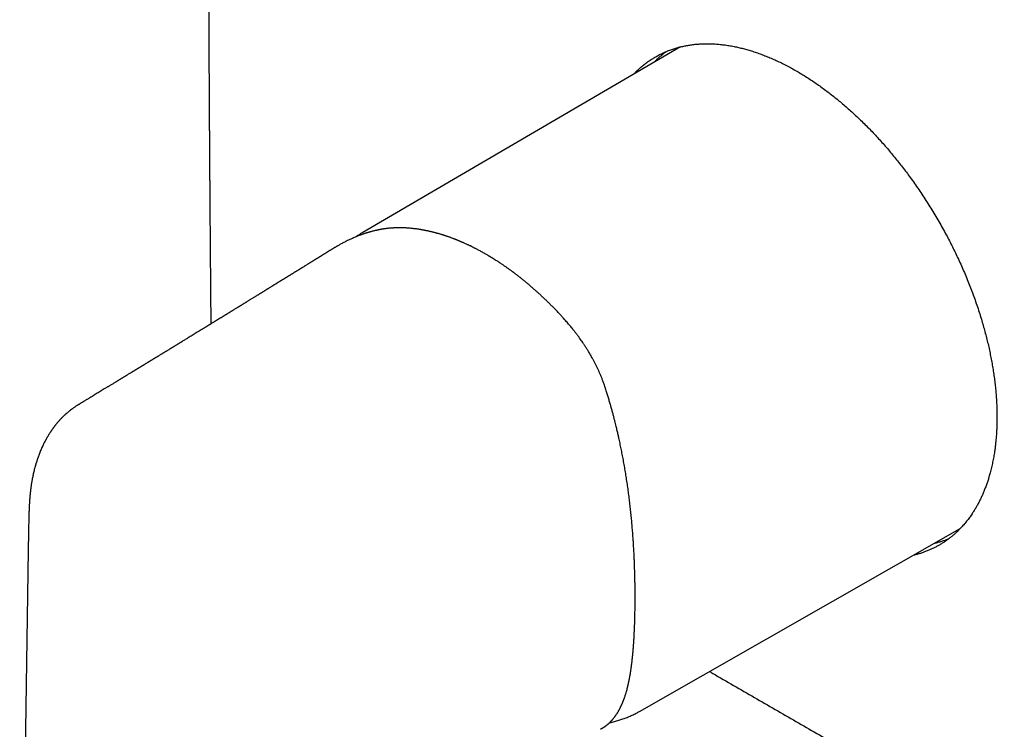
# Model space of a CAD drawing. Units: millimetres. Extents: x 8 to 625, y 12 to 560.
# Drawn here: x 483 to 570, y 108 to 171 of the extents above; entities that cross this region are included whole.
import ezdxf

# ---------------------------------------------------------------- set-up
doc = ezdxf.new("R2010")
doc.units = ezdxf.units.MM

msp = doc.modelspace()

# ---------------------------------------------------------------- linework, layer by layer
at = {"color": 7, "linetype": 'Continuous', "lineweight": 30}
for p, q in [((541.019, 168.52), (513, 152.144)), ((537.385, 109.904), (565.684, 126.04)), ((483.493, 124.139), (482.742, 74.065)), ((533.922, 108.34), (533.937, 108.347))]:
    msp.add_line(p, q, dxfattribs=at)
for points, knots in [([(499.631, 259.125), (499.629, 258.923), (499.625, 258.522), (499.62, 257.927), (499.614, 257.345), (499.609, 256.776), (499.604, 256.218), (499.599, 255.673), (499.594, 255.122), (499.589, 254.565), (499.584, 254.004), (499.579, 253.456), (499.575, 252.92), (499.57, 252.397), (499.566, 251.886), (499.562, 251.387), (499.558, 250.899), (499.554, 250.423), (499.55, 249.96), (499.547, 249.511), (499.543, 249.074), (499.54, 248.648), (499.536, 248.213), (499.533, 247.771), (499.529, 247.322), (499.526, 246.884), (499.523, 246.458), (499.52, 246.044), (499.517, 245.641), (499.514, 245.249), (499.511, 244.862), (499.508, 244.481), (499.506, 244.104), (499.503, 243.739), (499.501, 243.385), (499.498, 243.042), (499.496, 242.7), (499.493, 242.36), (499.491, 242.022), (499.489, 241.696), (499.487, 241.382), (499.485, 241.079), (499.483, 240.784), (499.48, 240.32), (499.476, 239.68), (499.47, 238.811), (499.464, 237.879), (499.458, 236.885), (499.452, 235.888), (499.447, 234.891), (499.441, 233.894), (499.436, 232.89), (499.43, 231.882), (499.425, 230.873), (499.42, 229.864), (499.412, 228.265), (499.403, 226.076), (499.389, 222.719), (499.375, 218.781), (499.363, 214.263), (499.354, 209.741), (499.348, 205.219), (499.346, 200.779), (499.347, 196.422), (499.35, 192.145), (499.357, 187.872), (499.366, 183.603), (499.379, 179.339), (499.394, 175.167), (499.407, 172.208), (499.415, 170.458), (499.418, 169.832), (499.421, 169.212), (499.424, 168.599), (499.427, 167.996), (499.43, 167.404), (499.433, 166.821), (499.436, 166.249), (499.439, 165.687), (499.442, 165.14), (499.445, 164.607), (499.448, 164.088), (499.451, 163.581), (499.454, 163.171), (499.456, 162.851), (499.457, 162.613), (499.458, 162.366), (499.46, 162.109), (499.462, 161.841), (499.463, 161.563), (499.465, 161.264), (499.467, 160.943), (499.469, 160.6), (499.472, 160.243), (499.474, 159.872), (499.476, 159.51), (499.479, 159.158), (499.481, 158.817), (499.483, 158.466), (499.486, 158.104), (499.488, 157.732), (499.491, 157.358), (499.493, 156.98), (499.496, 156.6), (499.499, 156.21), (499.502, 155.809), (499.505, 155.397), (499.508, 154.972), (499.511, 154.535), (499.514, 154.086), (499.518, 153.627), (499.521, 153.155), (499.525, 152.672), (499.529, 152.176), (499.532, 151.686), (499.536, 151.202), (499.54, 150.724), (499.544, 150.236), (499.548, 149.736), (499.552, 149.226), (499.556, 148.704), (499.561, 148.17), (499.565, 147.625), (499.57, 147.067), (499.575, 146.496), (499.58, 145.912), (499.585, 145.315), (499.591, 144.705), (499.594, 144.292), (499.596, 144.083), (499.596, 144.082)], [0, 0, 0, 0, 0.005252, 0.010391, 0.015421, 0.020345, 0.025163, 0.02988, 0.034498, 0.039465, 0.044317, 0.049057, 0.053688, 0.058212, 0.062632, 0.06695, 0.071169, 0.075289, 0.079315, 0.083177, 0.086952, 0.090639, 0.094242, 0.098235, 0.102123, 0.105908, 0.109592, 0.113176, 0.116664, 0.120056, 0.123354, 0.126711, 0.129968, 0.133128, 0.136192, 0.139162, 0.142039, 0.145073, 0.148, 0.150822, 0.153539, 0.156155, 0.158684, 0.161211, 0.168213, 0.17529, 0.183808, 0.192423, 0.20113, 0.209695, 0.218339, 0.227057, 0.235799, 0.244543, 0.25329, 0.26204, 0.286122, 0.310223, 0.349391, 0.388604, 0.427877, 0.467169, 0.506452, 0.543638, 0.580841, 0.618038, 0.655202, 0.692342, 0.729432, 0.764259, 0.769729, 0.775199, 0.780624, 0.785966, 0.791223, 0.796394, 0.801476, 0.806467, 0.811365, 0.816168, 0.82079, 0.825315, 0.829742, 0.834067, 0.836055, 0.838122, 0.840278, 0.842524, 0.84486, 0.847288, 0.849809, 0.85269, 0.855687, 0.858801, 0.862035, 0.86539, 0.868279, 0.871256, 0.874321, 0.877475, 0.880721, 0.884059, 0.887293, 0.890613, 0.894019, 0.897513, 0.901098, 0.90482, 0.908639, 0.912554, 0.91657, 0.920688, 0.92491, 0.929238, 0.933675, 0.937755, 0.941926, 0.946191, 0.950553, 0.955012, 0.959572, 0.964235, 0.969003, 0.973879, 0.978866, 0.983966, 0.989183, 0.99452, 0.99998, 1, 1, 1, 1]), ([(536.882, 166.102), (536.94, 166.163), (537.072, 166.302), (537.284, 166.506), (537.535, 166.733), (537.811, 166.962), (538.115, 167.191), (538.428, 167.405), (538.75, 167.605), (539.083, 167.791), (539.428, 167.963), (539.785, 168.121), (540.15, 168.262), (540.509, 168.382), (540.862, 168.484), (541.208, 168.568), (541.559, 168.639), (541.928, 168.7), (542.313, 168.747), (542.717, 168.779), (543.126, 168.796), (543.542, 168.797), (543.966, 168.782), (544.398, 168.751), (544.84, 168.702), (545.286, 168.637), (545.721, 168.559), (546.142, 168.469), (546.55, 168.369), (546.962, 168.256), (547.381, 168.129), (547.81, 167.986), (548.246, 167.827), (548.686, 167.654), (549.128, 167.467), (549.572, 167.265), (550.021, 167.049), (550.474, 166.817), (550.93, 166.57), (551.375, 166.315), (551.81, 166.054), (552.232, 165.788), (552.655, 165.511), (553.078, 165.221), (553.501, 164.92), (553.916, 164.613), (554.322, 164.301), (554.721, 163.985), (555.117, 163.658), (555.512, 163.323), (555.92, 162.964), (556.343, 162.58), (556.779, 162.169), (557.201, 161.759), (557.608, 161.349), (558.001, 160.94), (558.392, 160.523), (558.778, 160.096), (559.161, 159.66), (559.534, 159.224), (559.896, 158.787), (560.247, 158.351), (560.594, 157.908), (560.936, 157.459), (561.289, 156.982), (561.653, 156.474), (562.027, 155.937), (562.393, 155.392), (562.751, 154.841), (563.104, 154.28), (563.451, 153.708), (563.793, 153.125), (564.125, 152.538), (564.436, 151.967), (564.727, 151.414), (564.999, 150.879), (565.263, 150.342), (565.526, 149.785), (565.789, 149.208), (566.049, 148.612), (566.299, 148.015), (566.539, 147.416), (566.769, 146.811), (566.991, 146.201), (567.202, 145.586), (567.402, 144.971), (567.584, 144.38), (567.748, 143.811), (567.896, 143.266), (568.035, 142.723), (568.163, 142.184), (568.281, 141.649), (568.389, 141.118), (568.487, 140.588), (568.576, 140.06), (568.655, 139.533), (568.724, 139.01), (568.783, 138.491), (568.832, 137.974), (568.871, 137.46), (568.899, 136.947), (568.918, 136.44), (568.921, 136.107), (568.922, 135.941)], [0, 0, 0, 0, 0.006857, 0.015423, 0.023988, 0.03445, 0.044918, 0.055388, 0.065856, 0.076319, 0.087042, 0.09777, 0.108497, 0.119221, 0.128782, 0.138345, 0.147909, 0.157469, 0.167932, 0.1784, 0.188869, 0.199337, 0.2098, 0.220523, 0.231251, 0.241978, 0.252702, 0.262262, 0.271826, 0.281389, 0.29095, 0.300938, 0.310929, 0.320918, 0.330964, 0.341013, 0.35106, 0.361319, 0.371581, 0.38184, 0.391347, 0.400855, 0.410362, 0.419918, 0.429476, 0.439032, 0.448131, 0.457234, 0.466337, 0.47544, 0.484539, 0.494799, 0.50506, 0.51532, 0.524826, 0.534334, 0.543841, 0.553397, 0.562955, 0.572511, 0.58161, 0.590713, 0.599817, 0.608919, 0.618018, 0.628481, 0.638948, 0.649418, 0.659886, 0.670348, 0.681072, 0.691799, 0.702526, 0.71325, 0.72281, 0.732374, 0.741937, 0.751497, 0.76196, 0.772428, 0.782898, 0.793365, 0.803828, 0.814551, 0.825279, 0.836006, 0.84673, 0.85629, 0.865854, 0.875417, 0.884978, 0.894437, 0.903897, 0.913356, 0.922914, 0.932476, 0.94204, 0.951602, 0.961159, 0.970868, 0.98058, 0.990291, 1, 1, 1, 1]), ([(538.677, 167.151), (538.728, 167.204), (538.851, 167.334), (539.055, 167.53), (539.306, 167.755), (539.531, 167.945), (539.683, 168.057), (539.732, 168.094)], [0, 0, 0, 0, 0.152756, 0.374664, 0.596546, 0.867582, 1, 1, 1, 1]), ([(517.176, 152.519), (517.151, 152.521), (517.098, 152.526), (517.015, 152.532), (516.926, 152.539), (516.837, 152.545), (516.751, 152.549), (516.676, 152.553), (516.61, 152.556), (516.548, 152.558), (516.486, 152.559), (516.417, 152.561), (516.336, 152.562), (516.247, 152.562), (516.159, 152.562), (516.084, 152.561), (516.015, 152.559), (515.944, 152.557), (515.862, 152.554), (515.767, 152.55), (515.661, 152.544), (515.546, 152.536), (515.428, 152.527), (515.309, 152.516), (515.193, 152.503), (515.094, 152.492), (515.013, 152.481), (514.949, 152.473), (514.889, 152.464), (514.839, 152.457), (514.798, 152.45), (514.762, 152.445), (514.723, 152.438), (514.678, 152.431), (514.625, 152.422), (514.564, 152.411), (514.498, 152.399), (514.429, 152.385), (514.362, 152.372), (514.295, 152.358), (514.23, 152.344), (514.142, 152.325), (514.035, 152.3), (513.911, 152.269), (513.804, 152.241), (513.714, 152.217), (513.64, 152.196), (513.575, 152.178), (513.517, 152.161), (513.461, 152.144), (513.402, 152.126), (513.331, 152.103), (513.248, 152.077), (513.151, 152.045), (513.045, 152.009), (512.929, 151.968), (512.804, 151.922), (512.671, 151.872), (512.531, 151.817), (512.387, 151.758), (512.239, 151.696), (512.088, 151.63), (511.987, 151.584), (511.936, 151.561)], [0, 0, 0, 0, 0.014846, 0.0311, 0.048759, 0.067083, 0.083833, 0.098861, 0.111452, 0.122788, 0.134931, 0.148309, 0.16292, 0.182761, 0.200181, 0.214483, 0.226649, 0.240498, 0.256416, 0.274267, 0.295985, 0.318305, 0.341228, 0.364738, 0.387515, 0.408729, 0.421875, 0.43434, 0.445947, 0.456192, 0.463267, 0.46965, 0.476958, 0.485599, 0.495899, 0.507616, 0.520645, 0.533799, 0.546738, 0.559463, 0.571974, 0.584272, 0.609344, 0.633192, 0.654971, 0.670202, 0.684174, 0.696505, 0.707004, 0.716926, 0.728132, 0.740639, 0.756878, 0.774896, 0.794687, 0.816251, 0.839593, 0.864724, 0.890065, 0.916917, 0.944311, 0.972002, 1, 1, 1, 1]), ([(513, 152.144), (512.992, 152.139), (512.928, 152.103), (512.81, 152.03), (512.647, 151.927), (512.515, 151.84), (512.437, 151.786), (512.412, 151.768)], [0, 0, 0, 0, 0.041421, 0.317494, 0.593571, 0.869681, 1, 1, 1, 1]), ([(523.852, 150.231), (523.799, 150.261), (523.696, 150.32), (523.546, 150.404), (523.407, 150.481), (523.277, 150.551), (523.159, 150.615), (523.05, 150.672), (522.952, 150.723), (522.864, 150.768), (522.785, 150.808), (522.715, 150.843), (522.654, 150.874), (522.604, 150.899), (522.561, 150.92), (522.521, 150.939), (522.48, 150.959), (522.421, 150.988), (522.343, 151.025), (522.241, 151.073), (522.127, 151.126), (522.01, 151.179), (521.897, 151.23), (521.793, 151.276), (521.695, 151.318), (521.605, 151.357), (521.522, 151.392), (521.447, 151.423), (521.379, 151.451), (521.319, 151.475), (521.263, 151.498), (521.21, 151.519), (521.159, 151.539), (521.104, 151.561), (521.042, 151.585), (520.969, 151.612), (520.887, 151.643), (520.795, 151.678), (520.694, 151.714), (520.59, 151.751), (520.488, 151.787), (520.395, 151.818), (520.311, 151.847), (520.235, 151.872), (520.165, 151.894), (520.102, 151.914), (520.042, 151.933), (519.978, 151.953), (519.902, 151.976), (519.815, 152.002), (519.718, 152.031), (519.619, 152.059), (519.521, 152.086), (519.427, 152.112), (519.336, 152.136), (519.252, 152.157), (519.184, 152.174), (519.128, 152.188), (519.083, 152.199), (519.045, 152.208), (519.012, 152.216), (518.974, 152.225), (518.927, 152.236), (518.866, 152.249), (518.798, 152.265), (518.725, 152.28), (518.643, 152.298), (518.55, 152.317), (518.448, 152.337), (518.349, 152.356), (518.252, 152.373), (518.153, 152.39), (518.043, 152.409), (517.922, 152.428), (517.792, 152.447), (517.651, 152.466), (517.502, 152.485), (517.342, 152.503), (517.233, 152.513), (517.176, 152.519)], [0, 0, 0, 0, 0.023514, 0.045536, 0.066072, 0.08513, 0.102713, 0.118553, 0.132979, 0.145996, 0.157605, 0.168004, 0.176941, 0.18442, 0.190442, 0.195908, 0.201976, 0.20865, 0.221788, 0.236779, 0.25362, 0.272309, 0.288254, 0.303826, 0.318251, 0.331531, 0.343876, 0.355035, 0.365011, 0.373804, 0.381938, 0.389696, 0.397224, 0.404968, 0.414071, 0.424817, 0.437036, 0.450728, 0.465892, 0.481984, 0.497148, 0.511231, 0.523545, 0.534893, 0.545277, 0.554695, 0.563181, 0.572023, 0.583743, 0.596871, 0.611408, 0.627356, 0.641132, 0.655783, 0.669798, 0.682326, 0.693363, 0.70099, 0.707695, 0.713479, 0.718341, 0.72283, 0.730541, 0.739738, 0.750358, 0.761493, 0.772852, 0.788065, 0.803664, 0.819687, 0.833205, 0.848395, 0.86526, 0.883806, 0.904038, 0.925558, 0.948719, 0.97353, 1, 1, 1, 1]), ([(511.936, 151.561), (511.873, 151.531), (511.749, 151.474), (511.571, 151.387), (511.404, 151.304), (511.249, 151.224), (511.106, 151.149), (510.975, 151.077), (510.854, 151.011), (510.752, 150.953), (510.689, 150.917), (510.664, 150.902)], [0, 0, 0, 0, 0.1473444, 0.2859971, 0.4160138, 0.5374426, 0.6503247, 0.7546951, 0.8505837, 0.9380154, 1, 1, 1, 1]), ([(510.244, 150.651), (510.241, 150.649), (510.211, 150.63), (510.155, 150.596), (510.048, 150.529), (509.908, 150.442), (509.733, 150.334), (509.601, 150.252), (509.516, 150.199), (509.48, 150.177), (509.448, 150.157), (509.418, 150.139), (509.39, 150.121), (509.357, 150.101), (509.315, 150.075), (509.264, 150.043), (509.208, 150.008), (509.146, 149.97), (509.086, 149.932), (509.027, 149.896), (508.976, 149.865), (508.932, 149.837), (508.894, 149.814), (508.862, 149.794), (508.83, 149.774), (508.794, 149.752), (508.751, 149.725), (508.696, 149.691), (508.632, 149.652), (508.564, 149.609), (508.501, 149.57), (508.443, 149.535), (508.39, 149.502), (508.338, 149.469), (508.281, 149.434), (508.216, 149.394), (508.142, 149.348), (508.06, 149.298), (507.978, 149.246), (507.899, 149.198), (507.823, 149.151), (507.75, 149.106), (507.683, 149.064), (507.624, 149.028), (507.58, 149), (507.542, 148.977), (507.505, 148.954), (507.459, 148.926), (507.407, 148.893), (507.352, 148.859), (507.288, 148.82), (507.218, 148.777), (507.144, 148.731), (507.088, 148.696), (507.048, 148.671), (507.019, 148.654), (506.988, 148.634), (506.949, 148.61), (506.904, 148.582), (506.85, 148.549), (506.793, 148.514), (506.737, 148.479), (506.688, 148.449), (506.644, 148.422), (506.601, 148.395), (506.556, 148.368), (506.509, 148.338), (506.457, 148.306), (506.404, 148.273), (506.35, 148.24), (506.298, 148.208), (506.243, 148.174), (506.186, 148.139), (506.13, 148.104), (506.076, 148.071), (506.026, 148.04), (505.978, 148.011), (505.926, 147.978), (505.871, 147.944), (505.815, 147.91), (505.773, 147.884), (505.737, 147.861), (505.702, 147.84), (505.659, 147.813), (505.606, 147.781), (505.547, 147.744), (505.486, 147.707), (505.428, 147.671), (505.373, 147.637), (505.323, 147.606), (505.279, 147.579), (505.241, 147.556), (505.208, 147.535), (505.174, 147.514), (505.136, 147.491), (505.092, 147.464), (505.039, 147.431), (504.977, 147.393), (504.908, 147.35), (504.837, 147.306), (504.763, 147.26), (504.686, 147.213), (504.613, 147.168), (504.549, 147.129), (504.495, 147.096), (504.444, 147.064), (504.389, 147.03), (504.326, 146.991), (504.258, 146.949), (504.186, 146.905), (504.11, 146.858), (504.034, 146.811), (503.963, 146.767), (503.899, 146.728), (503.843, 146.694), (503.789, 146.66), (503.732, 146.625), (503.666, 146.585), (503.596, 146.541), (503.523, 146.496), (503.439, 146.445), (503.344, 146.386), (503.239, 146.321), (503.138, 146.259), (503.039, 146.198), (502.944, 146.139), (502.852, 146.083), (502.775, 146.036), (502.709, 145.995), (502.649, 145.958), (502.582, 145.917), (502.511, 145.873), (502.438, 145.829), (502.368, 145.785), (502.299, 145.743), (502.235, 145.703), (502.175, 145.667), (502.128, 145.637), (502.09, 145.614), (502.056, 145.594), (502.017, 145.57), (501.97, 145.541), (501.917, 145.508), (501.844, 145.463), (501.758, 145.41), (501.664, 145.352), (501.581, 145.301), (501.507, 145.256), (501.452, 145.222), (501.411, 145.197), (501.384, 145.18), (501.355, 145.162), (501.322, 145.142), (501.281, 145.117), (501.232, 145.087), (501.171, 145.049), (501.102, 145.007), (501.032, 144.964), (500.967, 144.924), (500.91, 144.889), (500.863, 144.86), (500.827, 144.838), (500.796, 144.819), (500.762, 144.798), (500.722, 144.773), (500.674, 144.744), (500.619, 144.71), (500.558, 144.673), (500.496, 144.635), (500.434, 144.597), (500.373, 144.559), (500.317, 144.525), (500.266, 144.494), (500.222, 144.466), (500.182, 144.442), (500.148, 144.421), (500.119, 144.403), (500.087, 144.383), (500.046, 144.358), (499.992, 144.325), (499.929, 144.287), (499.858, 144.243), (499.778, 144.194), (499.704, 144.149), (499.639, 144.108), (499.583, 144.074), (499.527, 144.04), (499.474, 144.007), (499.427, 143.979), (499.389, 143.955), (499.357, 143.935), (499.326, 143.917), (499.289, 143.894), (499.241, 143.864), (499.184, 143.83), (499.124, 143.792), (499.061, 143.754), (498.996, 143.714), (498.93, 143.674), (498.866, 143.634), (498.806, 143.597), (498.752, 143.565), (498.705, 143.536), (498.66, 143.508), (498.614, 143.48), (498.561, 143.448), (498.458, 143.384), (498.311, 143.294), (498.122, 143.179), (497.944, 143.069), (497.771, 142.963), (497.615, 142.868), (497.474, 142.781), (497.345, 142.703), (497.211, 142.621), (497.096, 142.55), (497.005, 142.494), (496.943, 142.456), (496.887, 142.422), (496.833, 142.389), (496.773, 142.353), (496.705, 142.311), (496.63, 142.265), (496.553, 142.218), (496.478, 142.172), (496.406, 142.128), (496.337, 142.086), (496.282, 142.052), (496.241, 142.027), (496.211, 142.008), (496.18, 141.989), (496.144, 141.968), (496.102, 141.942), (496.052, 141.912), (495.999, 141.879), (495.926, 141.834), (495.838, 141.781), (495.74, 141.72), (495.653, 141.667), (495.578, 141.621), (495.514, 141.582), (495.466, 141.553), (495.428, 141.53), (495.393, 141.509), (495.35, 141.482), (495.301, 141.452), (495.197, 141.389), (495.088, 141.322), (494.976, 141.254), (494.915, 141.216), (494.86, 141.182), (494.814, 141.155), (494.778, 141.133), (494.749, 141.115), (494.721, 141.098), (494.689, 141.078), (494.649, 141.054), (494.603, 141.026), (494.553, 140.995), (494.501, 140.964), (494.45, 140.932), (494.399, 140.901), (494.345, 140.868), (494.292, 140.836), (494.241, 140.805), (494.2, 140.779), (494.162, 140.756), (494.121, 140.732), (494.073, 140.702), (494.013, 140.666), (493.945, 140.624), (493.872, 140.579), (493.797, 140.534), (493.723, 140.488), (493.656, 140.448), (493.597, 140.412), (493.549, 140.383), (493.508, 140.357), (493.473, 140.336), (493.444, 140.318), (493.416, 140.301), (493.381, 140.28), (493.337, 140.253), (493.282, 140.22), (493.221, 140.182), (493.163, 140.147), (493.109, 140.114), (493.061, 140.085), (493.01, 140.054), (492.958, 140.022), (492.904, 139.989), (492.853, 139.958), (492.808, 139.931), (492.772, 139.909), (492.745, 139.892), (492.721, 139.877), (492.698, 139.864), (492.674, 139.849), (492.636, 139.826), (492.581, 139.792), (492.508, 139.748), (492.424, 139.696), (492.33, 139.639), (492.239, 139.584), (492.159, 139.535), (492.097, 139.497), (492.042, 139.464), (491.978, 139.424), (491.899, 139.377), (491.815, 139.326), (491.738, 139.278), (491.667, 139.235), (491.596, 139.192), (491.526, 139.149), (491.46, 139.109), (491.401, 139.073), (491.351, 139.043), (491.305, 139.015), (491.259, 138.987), (491.209, 138.956), (491.152, 138.922), (491.074, 138.874), (490.977, 138.815), (490.866, 138.747), (490.763, 138.685), (490.67, 138.628), (490.583, 138.575), (490.495, 138.521), (490.401, 138.465), (490.304, 138.405), (490.175, 138.327), (490.018, 138.232), (489.838, 138.122), (489.663, 138.015), (489.488, 137.909), (489.308, 137.8), (489.119, 137.685), (488.961, 137.589), (488.835, 137.512), (488.746, 137.458), (488.659, 137.405), (488.57, 137.351), (488.476, 137.294), (488.396, 137.245), (488.33, 137.206), (488.28, 137.175), (488.229, 137.144), (488.176, 137.112), (488.116, 137.075), (488.048, 137.034), (487.988, 136.998), (487.952, 136.976), (487.94, 136.969)], [0, 0, 0, 0, 0.000488, 0.004025, 0.007625, 0.015117, 0.023129, 0.031361, 0.033122, 0.034736, 0.036203, 0.037524, 0.038711, 0.040062, 0.042019, 0.04437, 0.047073, 0.049671, 0.052699, 0.055344, 0.057608, 0.059614, 0.061423, 0.062706, 0.064041, 0.065682, 0.067634, 0.069895, 0.073164, 0.076298, 0.079166, 0.081768, 0.084106, 0.086412, 0.08884, 0.09183, 0.09518, 0.098993, 0.102847, 0.106413, 0.109691, 0.113183, 0.11625, 0.11888, 0.121072, 0.122324, 0.123976, 0.126057, 0.128549, 0.131088, 0.133535, 0.137193, 0.140592, 0.143538, 0.144828, 0.146017, 0.147422, 0.14915, 0.151201, 0.153574, 0.156428, 0.158957, 0.161159, 0.163035, 0.164998, 0.166927, 0.169078, 0.171454, 0.173955, 0.176333, 0.178707, 0.181078, 0.18376, 0.186317, 0.188735, 0.191016, 0.193158, 0.195158, 0.19812, 0.200624, 0.20267, 0.203885, 0.205461, 0.207402, 0.209707, 0.212613, 0.215376, 0.217998, 0.220477, 0.222787, 0.224791, 0.226469, 0.227836, 0.229288, 0.231008, 0.232995, 0.23525, 0.238224, 0.241339, 0.244557, 0.247876, 0.251404, 0.254895, 0.257784, 0.260014, 0.262159, 0.264672, 0.26754, 0.270582, 0.273886, 0.277311, 0.280843, 0.284122, 0.286982, 0.289422, 0.291666, 0.29426, 0.297229, 0.30053, 0.303822, 0.307029, 0.311897, 0.316604, 0.321199, 0.325523, 0.329882, 0.334123, 0.337898, 0.340288, 0.34299, 0.346004, 0.349306, 0.35259, 0.355766, 0.358836, 0.361798, 0.364507, 0.366858, 0.368203, 0.369605, 0.371363, 0.373479, 0.375954, 0.378562, 0.383272, 0.387505, 0.391259, 0.394541, 0.397362, 0.398745, 0.399983, 0.401122, 0.402564, 0.404406, 0.406647, 0.409211, 0.412655, 0.415835, 0.418751, 0.421363, 0.423554, 0.424974, 0.426237, 0.42775, 0.429552, 0.431642, 0.434176, 0.436979, 0.439783, 0.442554, 0.445291, 0.447995, 0.450096, 0.452148, 0.453958, 0.455492, 0.45675, 0.457787, 0.459848, 0.462278, 0.465077, 0.468252, 0.47183, 0.475813, 0.478188, 0.480688, 0.483306, 0.485744, 0.487825, 0.48952, 0.490873, 0.492178, 0.493626, 0.495947, 0.498546, 0.501271, 0.504085, 0.506986, 0.509975, 0.512959, 0.515653, 0.518041, 0.520123, 0.521981, 0.524066, 0.526415, 0.529029, 0.537949, 0.546283, 0.554234, 0.561877, 0.569556, 0.575115, 0.580841, 0.586821, 0.593107, 0.596266, 0.599051, 0.601461, 0.603713, 0.606357, 0.609421, 0.612884, 0.616369, 0.619734, 0.622978, 0.626094, 0.628885, 0.630341, 0.631656, 0.632931, 0.634505, 0.636406, 0.638635, 0.641132, 0.643571, 0.648467, 0.652853, 0.656731, 0.6601, 0.662963, 0.665317, 0.666508, 0.668051, 0.669961, 0.672234, 0.67463, 0.683906, 0.686812, 0.689622, 0.69211, 0.694258, 0.695709, 0.696949, 0.698084, 0.699498, 0.701265, 0.703361, 0.705692, 0.708008, 0.710296, 0.712555, 0.714785, 0.717494, 0.71976, 0.721556, 0.723036, 0.724824, 0.726989, 0.729529, 0.732746, 0.736088, 0.739414, 0.742724, 0.746018, 0.748361, 0.750554, 0.752421, 0.753963, 0.755182, 0.756358, 0.757702, 0.759823, 0.76226, 0.765005, 0.767976, 0.770048, 0.772208, 0.774458, 0.776796, 0.779224, 0.781623, 0.783662, 0.785196, 0.786411, 0.787359, 0.78835, 0.789435, 0.790613, 0.793451, 0.796719, 0.80045, 0.804656, 0.809336, 0.812561, 0.815299, 0.817616, 0.819965, 0.823895, 0.828099, 0.831178, 0.834298, 0.837459, 0.840663, 0.843736, 0.846242, 0.848472, 0.850428, 0.85239, 0.854627, 0.857139, 0.859923, 0.865096, 0.870062, 0.874805, 0.878791, 0.882536, 0.886386, 0.890568, 0.895029, 0.899451, 0.907799, 0.915807, 0.923502, 0.931163, 0.939129, 0.947432, 0.956081, 0.960361, 0.964307, 0.968023, 0.971937, 0.97609, 0.980332, 0.98257, 0.984807, 0.987043, 0.989377, 0.992074, 0.995091, 0.998473, 1, 1, 1, 1]), ([(510.662, 150.901), (510.655, 150.898), (510.62, 150.877), (510.558, 150.841), (510.48, 150.795), (510.413, 150.755), (510.357, 150.721), (510.31, 150.692), (510.274, 150.67), (510.253, 150.657), (510.244, 150.652)], [0, 0, 0, 0, 0.0469598, 0.2585086, 0.4448676, 0.6060738, 0.7421586, 0.8531511, 0.9390829, 1, 1, 1, 1]), ([(530.393, 144.917), (530.314, 145.001), (530.158, 145.167), (529.926, 145.407), (529.701, 145.637), (529.482, 145.856), (529.269, 146.065), (529.052, 146.275), (528.831, 146.485), (528.606, 146.693), (528.391, 146.89), (528.171, 147.086), (527.947, 147.284), (527.717, 147.482), (527.495, 147.669), (527.281, 147.846), (527.074, 148.014), (526.874, 148.173), (526.679, 148.325), (526.487, 148.472), (526.298, 148.615), (526.108, 148.755), (525.914, 148.896), (525.711, 149.041), (525.507, 149.183), (525.306, 149.32), (525.113, 149.45), (524.924, 149.574), (524.78, 149.666), (524.681, 149.729), (524.623, 149.765), (524.57, 149.799), (524.524, 149.827), (524.488, 149.849), (524.465, 149.864), (524.45, 149.873), (524.439, 149.88), (524.421, 149.891), (524.394, 149.908), (524.358, 149.93), (524.313, 149.957), (524.259, 149.99), (524.195, 150.028), (524.122, 150.072), (524.04, 150.121), (523.949, 150.174), (523.885, 150.211), (523.852, 150.231)], [0, 0, 0, 0, 0.038505, 0.07576, 0.111781, 0.14658, 0.180169, 0.212557, 0.2492, 0.284202, 0.317574, 0.349432, 0.38605, 0.421333, 0.455291, 0.487929, 0.519253, 0.549618, 0.578811, 0.607634, 0.636091, 0.664217, 0.693167, 0.723514, 0.755266, 0.784209, 0.813429, 0.841546, 0.868536, 0.877282, 0.885902, 0.89412, 0.900926, 0.906227, 0.910021, 0.911353, 0.912702, 0.915315, 0.919283, 0.924606, 0.931287, 0.939327, 0.948728, 0.959493, 0.971624, 0.985125, 1, 1, 1, 1]), ([(534.272, 138.765), (534.239, 138.862), (534.174, 139.05), (534.07, 139.325), (533.965, 139.586), (533.859, 139.834), (533.753, 140.069), (533.642, 140.305), (533.527, 140.538), (533.408, 140.769), (533.293, 140.984), (533.186, 141.177), (533.088, 141.349), (532.998, 141.502), (532.912, 141.643), (532.832, 141.774), (532.755, 141.897), (532.679, 142.015), (532.605, 142.129), (532.511, 142.272), (532.398, 142.439), (532.267, 142.628), (532.164, 142.771), (532.09, 142.874), (532.041, 142.941), (531.989, 143.012), (531.929, 143.092), (531.861, 143.182), (531.785, 143.281), (531.7, 143.391), (531.607, 143.51), (531.504, 143.639), (531.392, 143.777), (531.271, 143.924), (531.143, 144.076), (531.009, 144.233), (530.868, 144.394), (530.718, 144.563), (530.559, 144.738), (530.449, 144.856), (530.393, 144.917)], [0, 0, 0, 0, 0.041326, 0.081038, 0.119152, 0.155681, 0.190636, 0.224026, 0.26138, 0.29658, 0.329637, 0.360556, 0.386361, 0.41047, 0.432887, 0.453613, 0.473143, 0.492191, 0.510765, 0.528864, 0.56196, 0.59335, 0.623037, 0.634235, 0.645173, 0.656981, 0.670587, 0.685988, 0.703185, 0.722177, 0.742963, 0.765543, 0.789915, 0.81608, 0.844038, 0.87204, 0.901636, 0.932827, 0.965614, 1, 1, 1, 1]), ([(533.946, 108.335), (533.963, 108.344), (534.001, 108.363), (534.056, 108.393), (534.109, 108.424), (534.155, 108.451), (534.196, 108.476), (534.231, 108.499), (534.264, 108.52), (534.295, 108.541), (534.326, 108.562), (534.355, 108.582), (534.385, 108.603), (534.414, 108.625), (534.445, 108.648), (534.477, 108.672), (534.509, 108.698), (534.54, 108.723), (534.567, 108.745), (534.588, 108.762), (534.607, 108.778), (534.626, 108.794), (534.647, 108.813), (534.671, 108.834), (534.701, 108.862), (534.738, 108.896), (534.782, 108.937), (534.829, 108.984), (534.87, 109.026), (534.902, 109.059), (534.923, 109.082), (534.941, 109.101), (534.955, 109.117), (534.967, 109.13), (534.982, 109.148), (535.005, 109.173), (535.032, 109.204), (535.059, 109.236), (535.086, 109.268), (535.115, 109.305), (535.148, 109.346), (535.18, 109.386), (535.21, 109.426), (535.236, 109.461), (535.261, 109.495), (535.281, 109.523), (535.296, 109.544), (535.306, 109.559), (535.315, 109.572), (535.326, 109.588), (535.341, 109.61), (535.361, 109.639), (535.382, 109.671), (535.411, 109.715), (535.446, 109.771), (535.489, 109.841), (535.526, 109.903), (535.556, 109.955), (535.579, 109.996), (535.602, 110.037), (535.624, 110.077), (535.642, 110.112), (535.658, 110.141), (535.67, 110.165), (535.681, 110.186), (535.69, 110.203), (535.699, 110.22), (535.708, 110.238), (535.719, 110.26), (535.731, 110.286), (535.746, 110.317), (535.763, 110.351), (535.784, 110.396), (535.81, 110.451), (535.837, 110.512), (535.862, 110.569), (535.885, 110.621), (535.905, 110.669), (535.925, 110.716), (535.943, 110.762), (535.962, 110.808), (535.978, 110.851), (535.995, 110.893), (536.012, 110.939), (536.031, 110.991), (536.053, 111.049), (536.076, 111.114), (536.108, 111.206), (536.147, 111.325), (536.196, 111.481), (536.246, 111.652), (536.297, 111.837), (536.333, 111.979), (536.357, 112.075), (536.368, 112.122), (536.379, 112.166), (536.388, 112.204), (536.395, 112.237), (536.401, 112.263), (536.406, 112.284), (536.41, 112.302), (536.414, 112.321), (536.419, 112.345), (536.426, 112.375), (536.434, 112.413), (536.444, 112.458), (536.455, 112.511), (536.468, 112.571), (536.481, 112.637), (536.496, 112.711), (536.511, 112.788), (536.53, 112.891), (536.553, 113.018), (536.579, 113.166), (536.602, 113.307), (536.624, 113.441), (536.643, 113.567), (536.66, 113.686), (536.676, 113.796), (536.689, 113.898), (536.702, 113.995), (536.714, 114.09), (536.726, 114.187), (536.739, 114.289), (536.751, 114.396), (536.766, 114.527), (536.783, 114.687), (536.798, 114.836), (536.809, 114.952), (536.817, 115.03), (536.824, 115.106), (536.83, 115.18), (536.836, 115.249), (536.842, 115.311), (536.846, 115.362), (536.849, 115.401), (536.851, 115.43), (536.853, 115.454), (536.856, 115.481), (536.859, 115.52), (536.863, 115.572), (536.868, 115.64), (536.874, 115.719), (536.88, 115.804), (536.888, 115.918), (536.898, 116.064), (536.909, 116.243), (536.92, 116.433), (536.931, 116.635), (536.942, 116.858), (536.954, 117.101), (536.964, 117.361), (536.974, 117.625), (536.982, 117.889), (536.989, 118.153), (536.995, 118.417), (537, 118.68), (537.004, 118.926), (537.007, 119.156), (537.009, 119.368), (537.011, 119.575), (537.011, 119.775), (537.012, 119.964), (537.012, 120.141), (537.011, 120.304), (537.01, 120.452), (537.01, 120.585), (537.009, 120.711), (537.007, 120.836), (537.006, 120.965), (537.004, 121.126), (537.001, 121.321), (536.996, 121.556), (536.991, 121.805), (536.984, 122.065), (536.977, 122.334), (536.968, 122.609), (536.956, 122.937), (536.941, 123.319), (536.92, 123.759), (536.897, 124.207), (536.87, 124.658), (536.841, 125.108), (536.806, 125.582), (536.767, 126.08), (536.721, 126.602), (536.672, 127.125), (536.617, 127.653), (536.558, 128.189), (536.493, 128.729), (536.423, 129.271), (536.347, 129.812), (536.268, 130.349), (536.183, 130.882), (536.094, 131.411), (536.001, 131.938), (535.905, 132.451), (535.807, 132.95), (535.707, 133.432), (535.627, 133.805), (535.569, 134.069), (535.533, 134.228), (535.496, 134.393), (535.456, 134.567), (535.412, 134.753), (535.365, 134.951), (535.311, 135.174), (535.249, 135.423), (535.178, 135.7), (535.102, 135.993), (535.02, 136.302), (534.93, 136.627), (534.836, 136.961), (534.736, 137.302), (534.632, 137.65), (534.52, 138.011), (534.4, 138.385), (534.315, 138.637), (534.272, 138.765)], [0, 0, 0, 0, 0.003505, 0.00755, 0.01125, 0.014606, 0.017619, 0.020259, 0.022754, 0.025155, 0.027462, 0.029719, 0.031879, 0.034081, 0.036418, 0.03889, 0.041498, 0.04406, 0.046153, 0.047819, 0.049143, 0.0506, 0.05235, 0.054328, 0.056536, 0.05983, 0.063481, 0.067487, 0.07185, 0.073979, 0.075843, 0.077411, 0.078684, 0.079661, 0.080529, 0.082871, 0.085632, 0.08786, 0.090336, 0.09311, 0.096182, 0.099552, 0.102089, 0.104773, 0.107284, 0.109342, 0.110641, 0.111659, 0.112463, 0.113317, 0.115037, 0.117006, 0.119225, 0.121689, 0.125838, 0.130379, 0.135313, 0.137776, 0.140326, 0.142958, 0.145446, 0.147658, 0.14929, 0.150731, 0.15198, 0.153038, 0.153927, 0.154993, 0.156266, 0.157799, 0.159591, 0.16164, 0.163739, 0.167494, 0.170961, 0.17414, 0.17703, 0.179633, 0.182029, 0.184676, 0.187131, 0.189396, 0.191499, 0.193862, 0.196563, 0.199601, 0.202976, 0.206521, 0.213566, 0.220717, 0.229357, 0.237981, 0.246546, 0.248712, 0.250862, 0.252812, 0.254504, 0.255938, 0.257113, 0.257986, 0.258654, 0.25945, 0.260478, 0.261735, 0.263411, 0.265375, 0.267625, 0.270163, 0.272987, 0.276099, 0.279395, 0.282619, 0.288937, 0.294903, 0.300519, 0.305785, 0.310699, 0.315263, 0.319476, 0.323338, 0.32686, 0.330358, 0.333986, 0.337744, 0.341632, 0.34565, 0.35209, 0.358839, 0.361574, 0.364357, 0.367098, 0.369572, 0.372082, 0.374221, 0.37599, 0.377387, 0.378225, 0.378955, 0.379869, 0.380977, 0.382898, 0.385217, 0.387928, 0.390829, 0.393828, 0.399428, 0.405341, 0.411568, 0.418108, 0.42496, 0.432977, 0.441254, 0.449457, 0.457569, 0.465589, 0.473517, 0.481352, 0.489094, 0.495341, 0.501537, 0.507594, 0.513323, 0.518716, 0.523771, 0.528489, 0.532515, 0.536257, 0.539713, 0.543128, 0.546705, 0.550447, 0.556488, 0.562911, 0.569714, 0.57684, 0.584098, 0.59147, 0.598953, 0.610268, 0.621823, 0.633594, 0.645291, 0.656855, 0.668291, 0.681611, 0.69477, 0.707869, 0.721002, 0.734418, 0.747877, 0.7613, 0.774679, 0.788027, 0.801114, 0.814186, 0.82724, 0.840164, 0.852296, 0.864287, 0.876141, 0.880105, 0.884055, 0.888096, 0.892442, 0.897101, 0.902072, 0.907357, 0.913919, 0.92091, 0.928329, 0.936178, 0.944457, 0.953166, 0.961771, 0.970758, 0.980126, 0.989874, 1, 1, 1, 1]), ([(487.939, 136.968), (487.921, 136.957), (487.888, 136.937), (487.844, 136.91), (487.807, 136.887), (487.777, 136.867), (487.724, 136.833), (487.648, 136.783), (487.549, 136.716), (487.465, 136.658), (487.395, 136.607), (487.34, 136.567), (487.289, 136.529), (487.245, 136.495), (487.203, 136.463), (487.157, 136.428), (487.105, 136.386), (487.044, 136.336), (486.977, 136.282), (486.909, 136.223), (486.848, 136.17), (486.794, 136.123), (486.749, 136.082), (486.705, 136.041), (486.66, 135.999), (486.617, 135.958), (486.578, 135.92), (486.544, 135.887), (486.516, 135.86), (486.494, 135.838), (486.474, 135.818), (486.454, 135.798), (486.43, 135.773), (486.401, 135.743), (486.363, 135.703), (486.318, 135.655), (486.268, 135.601), (486.22, 135.548), (486.175, 135.497), (486.128, 135.444), (486.08, 135.389), (486.03, 135.329), (485.979, 135.267), (485.934, 135.211), (485.896, 135.164), (485.866, 135.126), (485.836, 135.087), (485.805, 135.047), (485.776, 135.008), (485.747, 134.97), (485.72, 134.934), (485.697, 134.902), (485.68, 134.879), (485.665, 134.858), (485.647, 134.833), (485.622, 134.797), (485.589, 134.75), (485.551, 134.696), (485.51, 134.636), (485.467, 134.571), (485.423, 134.503), (485.378, 134.434), (485.333, 134.363), (485.291, 134.294), (485.251, 134.227), (485.213, 134.163), (485.174, 134.098), (485.136, 134.032), (485.099, 133.965), (485.064, 133.901), (485.031, 133.841), (485.003, 133.788), (484.978, 133.742), (484.958, 133.703), (484.94, 133.667), (484.92, 133.628), (484.896, 133.581), (484.869, 133.526), (484.839, 133.465), (484.807, 133.399), (484.775, 133.331), (484.727, 133.228), (484.664, 133.087), (484.589, 132.913), (484.519, 132.74), (484.454, 132.573), (484.393, 132.409), (484.345, 132.274), (484.309, 132.167), (484.283, 132.092), (484.261, 132.023), (484.243, 131.967), (484.229, 131.924), (484.219, 131.892), (484.21, 131.863), (484.2, 131.83), (484.187, 131.789), (484.172, 131.737), (484.154, 131.675), (484.133, 131.605), (484.11, 131.525), (484.076, 131.401), (484.034, 131.24), (483.986, 131.047), (483.943, 130.862), (483.905, 130.685), (483.872, 130.525), (483.843, 130.376), (483.817, 130.234), (483.791, 130.084), (483.766, 129.925), (483.741, 129.758), (483.721, 129.616), (483.707, 129.503), (483.697, 129.425), (483.689, 129.351), (483.681, 129.285), (483.675, 129.226), (483.669, 129.173), (483.665, 129.127), (483.661, 129.088), (483.658, 129.057), (483.654, 129.023), (483.65, 128.98), (483.645, 128.92), (483.638, 128.847), (483.631, 128.764), (483.622, 128.645), (483.611, 128.492), (483.599, 128.318), (483.59, 128.154), (483.582, 128), (483.574, 127.841), (483.567, 127.677), (483.561, 127.507), (483.555, 127.329), (483.549, 127.142), (483.544, 126.944), (483.539, 126.735), (483.535, 126.513), (483.53, 126.278), (483.525, 126.032), (483.521, 125.764), (483.515, 125.474), (483.51, 125.161), (483.504, 124.834), (483.499, 124.491), (483.495, 124.258), (483.493, 124.139)], [0, 0, 0, 0, 0.004234, 0.007945, 0.011136, 0.013813, 0.016278, 0.026401, 0.035936, 0.045572, 0.051337, 0.056947, 0.06204, 0.066605, 0.070672, 0.074937, 0.0807, 0.087167, 0.094336, 0.101812, 0.109322, 0.114259, 0.119211, 0.124178, 0.12916, 0.134139, 0.138672, 0.142407, 0.145565, 0.148144, 0.150151, 0.152304, 0.155093, 0.15852, 0.162584, 0.16853, 0.174521, 0.180272, 0.185786, 0.19106, 0.197318, 0.203402, 0.209853, 0.2167, 0.220446, 0.2243, 0.228263, 0.232336, 0.236292, 0.239767, 0.243773, 0.246843, 0.248976, 0.250655, 0.252828, 0.256455, 0.260971, 0.266374, 0.271949, 0.278153, 0.284509, 0.290937, 0.297436, 0.304008, 0.309697, 0.315439, 0.321234, 0.327081, 0.332981, 0.338701, 0.343755, 0.34853, 0.352484, 0.355615, 0.358352, 0.361591, 0.365602, 0.370209, 0.37541, 0.380968, 0.386627, 0.392386, 0.406357, 0.420884, 0.434254, 0.447339, 0.459981, 0.472177, 0.478203, 0.484078, 0.489292, 0.493678, 0.496544, 0.4989, 0.500802, 0.50296, 0.506139, 0.50998, 0.514483, 0.519649, 0.525477, 0.531967, 0.546405, 0.560133, 0.573148, 0.58545, 0.597038, 0.606279, 0.615899, 0.626015, 0.636627, 0.647735, 0.65934, 0.664603, 0.669864, 0.674671, 0.678969, 0.682757, 0.686036, 0.689247, 0.69175, 0.693547, 0.695218, 0.698177, 0.702002, 0.706692, 0.712163, 0.71786, 0.729404, 0.741418, 0.750832, 0.760514, 0.770465, 0.780683, 0.791195, 0.802387, 0.813897, 0.826157, 0.839164, 0.852921, 0.867425, 0.882676, 0.898673, 0.917129, 0.936488, 0.95675, 0.97792, 1, 1, 1, 1]), ([(568.922, 135.941), (568.922, 135.801), (568.922, 135.522), (568.912, 135.109), (568.895, 134.7), (568.87, 134.296), (568.837, 133.896), (568.797, 133.5), (568.749, 133.109), (568.689, 132.688), (568.613, 132.24), (568.519, 131.766), (568.413, 131.303), (568.302, 130.879), (568.189, 130.492), (568.077, 130.141), (567.958, 129.802), (567.834, 129.475), (567.705, 129.159), (567.568, 128.851), (567.424, 128.549), (567.273, 128.255), (567.115, 127.967), (566.95, 127.687), (566.762, 127.39), (566.549, 127.079), (566.308, 126.756), (566.057, 126.447), (565.811, 126.17), (565.574, 125.923), (565.347, 125.703), (565.117, 125.496), (564.884, 125.301), (564.649, 125.118), (564.408, 124.944), (564.161, 124.778), (563.908, 124.622), (563.648, 124.474), (563.384, 124.336), (563.112, 124.206), (562.833, 124.085), (562.546, 123.973), (562.254, 123.871), (561.957, 123.779), (561.714, 123.712), (561.568, 123.679), (561.525, 123.669)], [0, 0, 0, 0, 0.021636, 0.043277, 0.064917, 0.086553, 0.108339, 0.13013, 0.151921, 0.173707, 0.201554, 0.229411, 0.257267, 0.285114, 0.307638, 0.330164, 0.352688, 0.374285, 0.395886, 0.417487, 0.439084, 0.46083, 0.482581, 0.504331, 0.526077, 0.553923, 0.581779, 0.609635, 0.637481, 0.660112, 0.682745, 0.705376, 0.727012, 0.748653, 0.770293, 0.791929, 0.813715, 0.835506, 0.857297, 0.879083, 0.901371, 0.923664, 0.945957, 0.968245, 0.990697, 1, 1, 1, 1]), ([(564.673, 125.139), (564.647, 125.128), (564.528, 125.076), (564.31, 124.993), (564.019, 124.89), (563.721, 124.799), (563.491, 124.735), (563.359, 124.705), (563.33, 124.698)], [0, 0, 0, 0, 0.059703, 0.278849, 0.497995, 0.717091, 0.937801, 1, 1, 1, 1]), ([(543.574, 113.434), (543.67, 113.378), (544.987, 112.614), (547.528, 111.144), (551.197, 109.024), (554.869, 106.905), (558.545, 104.788), (562.223, 102.672), (565.904, 100.558), (569.588, 98.446), (573.275, 96.335), (576.965, 94.226), (580.658, 92.119), (584.354, 90.013), (588.053, 87.909), (591.755, 85.806), (595.46, 83.705), (599.103, 81.643), (601.801, 80.118), (603.262, 79.292), (603.552, 79.129)], [0, 0, 0, 0, 0.004833, 0.066335, 0.127837, 0.189338, 0.25084, 0.312342, 0.373843, 0.435345, 0.496847, 0.558348, 0.61985, 0.681351, 0.742853, 0.804355, 0.865856, 0.927358, 0.985623, 1, 1, 1, 1]), ([(534.758, 108.915), (534.773, 108.918), (534.854, 108.934), (534.999, 108.968), (535.191, 109.015), (535.381, 109.067), (535.57, 109.122), (535.757, 109.182), (535.941, 109.245), (536.124, 109.311), (536.305, 109.382), (536.484, 109.456), (536.661, 109.534), (536.836, 109.616), (537.009, 109.701), (537.18, 109.791), (537.305, 109.858), (537.372, 109.897), (537.384, 109.904)], [0, 0, 0, 0, 0.016648, 0.086302, 0.155869, 0.225353, 0.294756, 0.364084, 0.433341, 0.502533, 0.571666, 0.640744, 0.709776, 0.778767, 0.847726, 0.916658, 0.985571, 1, 1, 1, 1])]:
    msp.add_open_spline(points, degree=3, knots=knots, dxfattribs=at)

doc.saveas('drawing.dxf')
